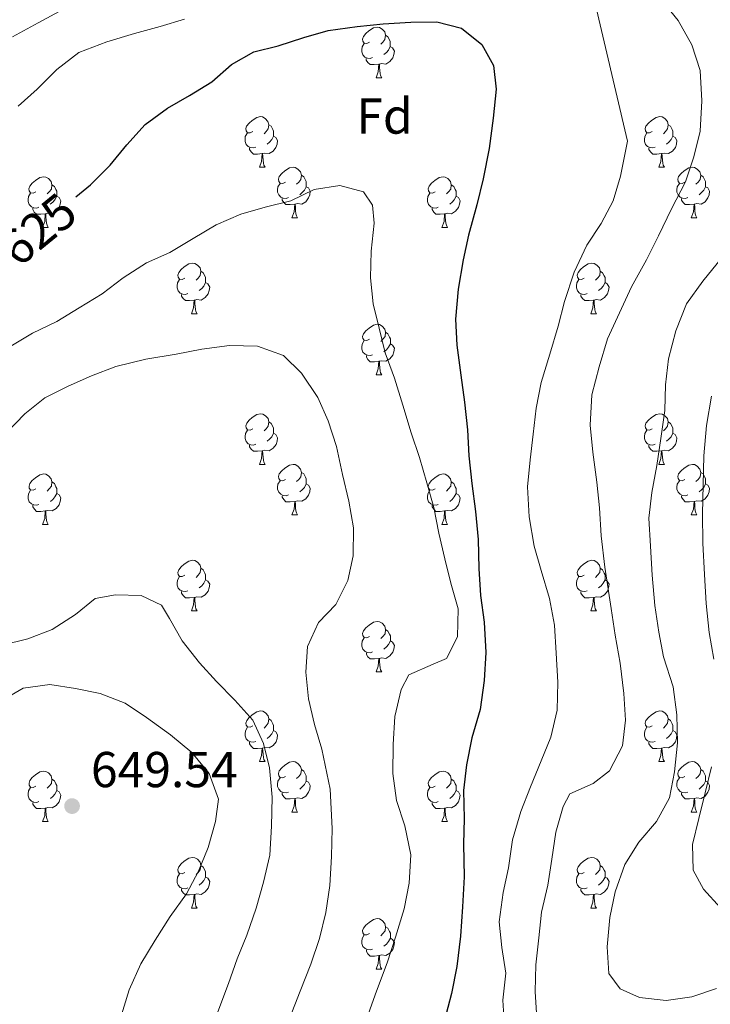
# Model space of a CAD drawing. Units: metres. Extents: x 627528 to 632038, y 708595 to 711648.
# Drawn here: x 628959 to 629096, y 710089 to 710284 of the extents above; entities that cross this region are included whole.
import ezdxf
from ezdxf.enums import TextEntityAlignment as Align

# ---------------------------------------------------------------- set-up
doc = ezdxf.new("R2010")
doc.units = ezdxf.units.M
doc.header["$MEASUREMENT"] = 0
for name, color, linetype, lineweight in [('Carátula', 7, 'Continuous', 5), ('Elementos auxiliares', 7, 'Continuous', 5), ('Entidades rústicas y varios', 7, 'Continuous', 5), ('Relieve y altimetría', 7, 'Continuous', 5), ('Textos de rotulación', 7, 'Continuous', 5)]:
    doc.layers.add(name, color=color, linetype=linetype, lineweight=lineweight)
doc.styles.add('Style-arial', font='arial.shx', dxfattribs={"bigfont": 'arialbig.shx'})
doc.styles.add('Style-Helvetica-Narrow-Oblique', font='txt')

# ---------------------------------------------------------------- blocks, each defined once
blk = doc.blocks.new('5PATER')
at = {"layer": 'Relieve y altimetría', "linetype": 'Continuous', "lineweight": 5}
h = blk.add_hatch(color=250, dxfattribs=at)
edge = h.paths.add_edge_path()
edge.add_ellipse((0, 0), major_axis=(-1.1, -1.11), ratio=0.999422, start_angle=0, end_angle=360)

msp = doc.modelspace()

# ---------------------------------------------------------------- linework, layer by layer
at = {"layer": 'Carátula', "color": 7, "linetype": 'Continuous', "lineweight": 5}
msp.add_3dface([(627583.68, 708595.23), (632037.9, 708678.5), (631982.38, 711648), (627528.16, 711564.72)], dxfattribs=at)
at = {"layer": 'Elementos auxiliares', "color": 250, "linetype": 'Continuous', "lineweight": 5}
msp.add_3dface([(631872.3, 709069.36), (628449.59, 709005.37), (628406.92, 711318.68), (631828.47, 711382.7)], dxfattribs=at)
at = {"layer": 'Entidades rústicas y varios', "color": 92, "linetype": 'Continuous', "lineweight": 5}
for p, q in [((629029.37, 710272.84), (629030.49, 710272.84)), ((629006.19, 710255.07), (629007.31, 710255.07)), ((629085.51, 710255.07), (629086.64, 710255.07)), ((629012.66, 710245.04), (629013.79, 710245.04)), ((629091.99, 710245.04), (629093.11, 710245.04)), ((628963.11, 710243.13), (628964.23, 710243.13)), ((629042.43, 710243.13), (629043.56, 710243.13)), ((628992.68, 710225.99), (628993.81, 710225.99)), ((629072.01, 710225.99), (629073.14, 710225.99)), ((629029.38, 710213.85), (629030.5, 710213.85)), ((629006.19, 710196.08), (629007.31, 710196.08)), ((629085.51, 710196.08), (629086.64, 710196.08)), ((629012.66, 710186.04), (629013.79, 710186.04)), ((629091.99, 710186.04), (629093.11, 710186.04)), ((628963.11, 710184.14), (628964.23, 710184.14)), ((629042.43, 710184.14), (629043.56, 710184.14)), ((628992.68, 710167), (628993.81, 710167)), ((629072.01, 710167), (629073.14, 710167)), ((629029.38, 710154.86), (629030.5, 710154.86)), ((629006.19, 710137.09), (629007.31, 710137.09)), ((629085.51, 710137.09), (629086.64, 710137.09)), ((629012.66, 710127.05), (629013.79, 710127.05)), ((629091.99, 710127.05), (629093.11, 710127.05)), ((628963.11, 710125.15), (628964.23, 710125.15)), ((629042.43, 710125.15), (629043.56, 710125.15)), ((628992.68, 710108), (628993.81, 710108)), ((629072.01, 710108), (629073.14, 710108)), ((629029.38, 710095.86), (629030.5, 710095.86))]:
    msp.add_line(p, q, dxfattribs=at)
at = {"layer": 'Entidades rústicas y varios', "color": 92, "linetype": 'Continuous', "lineweight": 5, "flags": 128}
for points in [[(629028.07, 710279.9), (629027.53, 710279.63), (629027.01, 710279.69), (629026.74, 710280.06), (629026.69, 710280.48), (629026.85, 710281), (629027.33, 710281.6), (629027.96, 710282.13), (629028.86, 710282.71), (629029.61, 710282.87), (629030.03, 710282.82), (629030.56, 710282.5), (629031.09, 710281.92), (629031.25, 710281.28), (629031.14, 710280.43), (629030.71, 710279.9), (629030.29, 710279.47)], [(629031.25, 710281.28), (629031.73, 710280.96), (629032.04, 710280.32), (629032.2, 710280), (629032.2, 710279.42), (629032.2, 710279), (629031.83, 710278.31), (629031.41, 710277.83), (629030.93, 710277.41)], [(629028.65, 710276.82), (629028.23, 710276.66), (629027.64, 710276.72), (629027.17, 710276.93), (629026.74, 710277.35), (629026.53, 710277.94), (629026.53, 710278.36), (629026.58, 710278.94), (629027.01, 710279.63)], [(629032.2, 710279), (629032.65, 710278.75), (629033, 710278.13), (629032.89, 710277.41), (629032.68, 710276.77), (629032.09, 710276.03), (629031.3, 710275.55), (629030.45, 710275.65), (629030.02, 710275.52)], [(629029.91, 710275.52), (629029.02, 710275.44), (629028.17, 710275.44), (629027.75, 710275.87), (629027.43, 710276.34), (629027.43, 710276.66)], [(629029.37, 710272.84), (629029.8, 710274), (629029.91, 710275.52), (629030.02, 710275.52), (629030.05, 710274.94), (629030.09, 710274.25), (629030.16, 710273.64), (629030.27, 710273.24), (629030.49, 710272.84)], [(629004.88, 710262.13), (629004.35, 710261.86), (629003.82, 710261.92), (629003.55, 710262.29), (629003.5, 710262.72), (629003.66, 710263.24), (629004.14, 710263.83), (629004.77, 710264.36), (629005.67, 710264.94), (629006.42, 710265.1), (629006.84, 710265.05), (629007.37, 710264.74), (629007.9, 710264.15), (629008.06, 710263.51), (629007.95, 710262.66), (629007.53, 710262.13), (629007.11, 710261.7)], [(629084.21, 710262.13), (629083.68, 710261.86), (629083.15, 710261.92), (629082.89, 710262.29), (629082.83, 710262.72), (629082.99, 710263.24), (629083.47, 710263.83), (629084.11, 710264.36), (629085.01, 710264.94), (629085.75, 710265.1), (629086.18, 710265.05), (629086.71, 710264.74), (629087.24, 710264.15), (629087.4, 710263.51), (629087.29, 710262.66), (629086.86, 710262.13), (629086.44, 710261.7)], [(629008.06, 710263.51), (629008.54, 710263.2), (629008.85, 710262.56), (629009.01, 710262.24), (629009.01, 710261.66), (629009.01, 710261.23), (629008.64, 710260.54), (629008.22, 710260.06), (629007.74, 710259.64)], [(629087.4, 710263.51), (629087.87, 710263.2), (629088.19, 710262.56), (629088.35, 710262.24), (629088.35, 710261.66), (629088.35, 710261.23), (629087.98, 710260.54), (629087.56, 710260.06), (629087.08, 710259.64)], [(629005.46, 710259.05), (629005.04, 710258.89), (629004.45, 710258.95), (629003.98, 710259.16), (629003.55, 710259.58), (629003.34, 710260.17), (629003.34, 710260.59), (629003.39, 710261.18), (629003.82, 710261.86)], [(629009.01, 710261.23), (629009.47, 710260.98), (629009.81, 710260.36), (629009.7, 710259.64), (629009.49, 710259), (629008.91, 710258.26), (629008.11, 710257.78), (629007.26, 710257.88), (629006.83, 710257.76)], [(629084.8, 710259.05), (629084.37, 710258.89), (629083.79, 710258.95), (629083.31, 710259.16), (629082.89, 710259.58), (629082.67, 710260.17), (629082.67, 710260.59), (629082.73, 710261.18), (629083.15, 710261.86)], [(629088.35, 710261.23), (629088.8, 710260.98), (629089.15, 710260.36), (629089.04, 710259.64), (629088.83, 710259), (629088.24, 710258.26), (629087.45, 710257.78), (629086.6, 710257.88), (629086.17, 710257.76)], [(629006.72, 710257.76), (629005.83, 710257.67), (629004.99, 710257.67), (629004.56, 710258.1), (629004.24, 710258.58), (629004.24, 710258.89)], [(629086.06, 710257.76), (629085.17, 710257.67), (629084.32, 710257.67), (629083.9, 710258.1), (629083.58, 710258.58), (629083.58, 710258.89)], [(629006.19, 710255.07), (629006.62, 710256.23), (629006.72, 710257.76), (629006.83, 710257.76), (629006.87, 710257.17), (629006.91, 710256.48), (629006.98, 710255.87), (629007.1, 710255.47), (629007.31, 710255.07)], [(629085.51, 710255.07), (629085.95, 710256.23), (629086.06, 710257.76), (629086.17, 710257.76), (629086.2, 710257.17), (629086.24, 710256.48), (629086.31, 710255.87), (629086.42, 710255.47), (629086.64, 710255.07)], [(629011.36, 710252.1), (629010.83, 710251.83), (629010.3, 710251.88), (629010.04, 710252.26), (629009.98, 710252.68), (629010.14, 710253.2), (629010.62, 710253.8), (629011.26, 710254.32), (629012.16, 710254.91), (629012.9, 710255.07), (629013.33, 710255.02), (629013.86, 710254.7), (629014.39, 710254.12), (629014.55, 710253.48), (629014.44, 710252.62), (629014.01, 710252.1), (629013.59, 710251.67)], [(629090.69, 710252.1), (629090.16, 710251.83), (629089.63, 710251.88), (629089.36, 710252.26), (629089.31, 710252.68), (629089.47, 710253.2), (629089.95, 710253.8), (629090.58, 710254.32), (629091.48, 710254.91), (629092.23, 710255.07), (629092.65, 710255.02), (629093.18, 710254.7), (629093.71, 710254.12), (629093.87, 710253.48), (629093.76, 710252.62), (629093.34, 710252.1), (629092.92, 710251.67)], [(628961.8, 710250.19), (628961.27, 710249.92), (628960.74, 710249.98), (628960.47, 710250.35), (628960.42, 710250.78), (628960.58, 710251.3), (628961.06, 710251.89), (628961.69, 710252.42), (628962.59, 710253), (628963.34, 710253.16), (628963.76, 710253.11), (628964.29, 710252.8), (628964.82, 710252.21), (628964.98, 710251.57), (628964.87, 710250.72), (628964.45, 710250.19), (628964.03, 710249.76)], [(629014.55, 710253.48), (629015.02, 710253.16), (629015.34, 710252.52), (629015.5, 710252.2), (629015.5, 710251.62), (629015.5, 710251.2), (629015.13, 710250.5), (629014.71, 710250.02), (629014.23, 710249.6)], [(629041.13, 710250.19), (629040.6, 710249.92), (629040.07, 710249.98), (629039.81, 710250.35), (629039.75, 710250.78), (629039.91, 710251.3), (629040.39, 710251.89), (629041.03, 710252.42), (629041.93, 710253), (629042.67, 710253.16), (629043.1, 710253.11), (629043.63, 710252.8), (629044.16, 710252.21), (629044.32, 710251.57), (629044.21, 710250.72), (629043.78, 710250.19), (629043.36, 710249.76)], [(629093.87, 710253.48), (629094.35, 710253.16), (629094.66, 710252.52), (629094.82, 710252.2), (629094.82, 710251.62), (629094.82, 710251.2), (629094.45, 710250.5), (629094.03, 710250.02), (629093.55, 710249.6)], [(628964.98, 710251.57), (628965.46, 710251.26), (628965.77, 710250.62), (628965.93, 710250.3), (628965.93, 710249.72), (628965.93, 710249.29), (628965.56, 710248.6), (628965.14, 710248.12), (628964.66, 710247.7)], [(629011.95, 710249.02), (629011.52, 710248.86), (629010.94, 710248.92), (629010.46, 710249.12), (629010.04, 710249.55), (629009.82, 710250.14), (629009.82, 710250.56), (629009.88, 710251.14), (629010.3, 710251.83)], [(629015.5, 710251.2), (629015.95, 710250.94), (629016.3, 710250.33), (629016.19, 710249.6), (629015.98, 710248.96), (629015.39, 710248.22), (629014.6, 710247.74), (629013.75, 710247.85), (629013.32, 710247.72)], [(629044.32, 710251.57), (629044.79, 710251.26), (629045.11, 710250.62), (629045.27, 710250.3), (629045.27, 710249.72), (629045.27, 710249.29), (629044.9, 710248.6), (629044.48, 710248.12), (629044, 710247.7)], [(629091.27, 710249.02), (629090.85, 710248.86), (629090.26, 710248.92), (629089.79, 710249.12), (629089.36, 710249.55), (629089.15, 710250.14), (629089.15, 710250.56), (629089.2, 710251.14), (629089.63, 710251.83)], [(629094.82, 710251.2), (629095.28, 710250.94), (629095.62, 710250.33), (629095.51, 710249.6), (629095.3, 710248.96), (629094.72, 710248.22), (629093.92, 710247.74), (629093.07, 710247.85), (629092.64, 710247.72)], [(628962.38, 710247.11), (628961.96, 710246.95), (628961.37, 710247.01), (628960.9, 710247.22), (628960.47, 710247.64), (628960.26, 710248.23), (628960.26, 710248.65), (628960.31, 710249.24), (628960.74, 710249.92)], [(628965.93, 710249.29), (628966.39, 710249.04), (628966.73, 710248.42), (628966.62, 710247.7), (628966.41, 710247.06), (628965.84, 710246.32), (628965.04, 710245.84), (628964.19, 710245.94), (628963.76, 710245.82)], [(629041.72, 710247.11), (629041.29, 710246.95), (629040.71, 710247.01), (629040.23, 710247.22), (629039.81, 710247.64), (629039.59, 710248.23), (629039.59, 710248.65), (629039.65, 710249.24), (629040.07, 710249.92)], [(629045.27, 710249.29), (629045.72, 710249.04), (629046.07, 710248.42), (629045.96, 710247.7), (629045.75, 710247.06), (629045.16, 710246.32), (629044.37, 710245.84), (629043.52, 710245.94), (629043.09, 710245.82)], [(628963.65, 710245.82), (628962.75, 710245.73), (628961.91, 710245.73), (628961.48, 710246.16), (628961.16, 710246.64), (628961.16, 710246.95)], [(629013.21, 710247.72), (629012.32, 710247.64), (629011.47, 710247.64), (629011.05, 710248.06), (629010.73, 710248.54), (629010.73, 710248.86)], [(629012.66, 710245.04), (629013.1, 710246.2), (629013.21, 710247.72), (629013.32, 710247.72), (629013.35, 710247.14), (629013.39, 710246.45), (629013.46, 710245.84), (629013.57, 710245.44), (629013.79, 710245.04)], [(629042.98, 710245.82), (629042.09, 710245.73), (629041.24, 710245.73), (629040.82, 710246.16), (629040.5, 710246.64), (629040.5, 710246.95)], [(629092.53, 710247.72), (629091.64, 710247.64), (629090.8, 710247.64), (629090.37, 710248.06), (629090.05, 710248.54), (629090.05, 710248.86)], [(629091.99, 710245.04), (629092.42, 710246.2), (629092.53, 710247.72), (629092.64, 710247.72), (629092.68, 710247.14), (629092.71, 710246.45), (629092.78, 710245.84), (629092.9, 710245.44), (629093.11, 710245.04)], [(628963.11, 710243.13), (628963.54, 710244.29), (628963.65, 710245.82), (628963.76, 710245.82), (628963.8, 710245.23), (628963.83, 710244.54), (628963.9, 710243.93), (628964.02, 710243.53), (628964.23, 710243.13)], [(629042.43, 710243.13), (629042.87, 710244.29), (629042.98, 710245.82), (629043.09, 710245.82), (629043.12, 710245.23), (629043.16, 710244.54), (629043.23, 710243.93), (629043.34, 710243.53), (629043.56, 710243.13)], [(628991.38, 710233.05), (628990.85, 710232.78), (628990.32, 710232.84), (628990.06, 710233.21), (628990, 710233.63), (628990.16, 710234.15), (628990.64, 710234.75), (628991.28, 710235.28), (628992.18, 710235.86), (628992.92, 710236.02), (628993.35, 710235.97), (628993.88, 710235.65), (628994.41, 710235.07), (628994.57, 710234.43), (628994.46, 710233.58), (628994.03, 710233.05), (628993.61, 710232.62)], [(629070.71, 710233.05), (629070.18, 710232.78), (629069.65, 710232.84), (629069.39, 710233.21), (629069.33, 710233.63), (629069.49, 710234.15), (629069.97, 710234.75), (629070.61, 710235.28), (629071.51, 710235.86), (629072.25, 710236.02), (629072.68, 710235.97), (629073.21, 710235.65), (629073.74, 710235.07), (629073.9, 710234.43), (629073.79, 710233.58), (629073.36, 710233.05), (629072.94, 710232.62)], [(628994.57, 710234.43), (628995.04, 710234.11), (628995.36, 710233.47), (628995.52, 710233.15), (628995.52, 710232.57), (628995.52, 710232.15), (628995.15, 710231.46), (628994.73, 710230.98), (628994.25, 710230.56)], [(629073.9, 710234.43), (629074.37, 710234.11), (629074.69, 710233.47), (629074.85, 710233.15), (629074.85, 710232.57), (629074.85, 710232.15), (629074.48, 710231.46), (629074.06, 710230.98), (629073.58, 710230.56)], [(628991.97, 710229.97), (628991.54, 710229.81), (628990.96, 710229.87), (628990.48, 710230.08), (628990.06, 710230.5), (628989.84, 710231.09), (628989.84, 710231.51), (628989.9, 710232.09), (628990.32, 710232.78)], [(628995.52, 710232.15), (628995.97, 710231.9), (628996.32, 710231.28), (628996.21, 710230.56), (628996, 710229.92), (628995.41, 710229.18), (628994.62, 710228.7), (628993.77, 710228.8), (628993.34, 710228.67)], [(629071.3, 710229.97), (629070.87, 710229.81), (629070.29, 710229.87), (629069.81, 710230.08), (629069.39, 710230.5), (629069.17, 710231.09), (629069.17, 710231.51), (629069.23, 710232.09), (629069.65, 710232.78)], [(629074.85, 710232.15), (629075.3, 710231.9), (629075.65, 710231.28), (629075.54, 710230.56), (629075.33, 710229.92), (629074.74, 710229.18), (629073.95, 710228.7), (629073.1, 710228.8), (629072.67, 710228.67)], [(628993.23, 710228.67), (628992.34, 710228.59), (628991.49, 710228.59), (628991.07, 710229.02), (628990.75, 710229.49), (628990.75, 710229.81)], [(629072.56, 710228.67), (629071.67, 710228.59), (629070.82, 710228.59), (629070.4, 710229.02), (629070.08, 710229.49), (629070.08, 710229.81)], [(628992.68, 710225.99), (628993.12, 710227.15), (628993.23, 710228.67), (628993.34, 710228.67), (628993.37, 710228.09), (628993.41, 710227.4), (628993.48, 710226.79), (628993.59, 710226.39), (628993.81, 710225.99)], [(629072.01, 710225.99), (629072.45, 710227.15), (629072.56, 710228.67), (629072.67, 710228.67), (629072.7, 710228.09), (629072.74, 710227.4), (629072.81, 710226.79), (629072.92, 710226.39), (629073.14, 710225.99)], [(629028.08, 710220.91), (629027.54, 710220.64), (629027.02, 710220.7), (629026.75, 710221.07), (629026.7, 710221.49), (629026.86, 710222.01), (629027.34, 710222.61), (629027.97, 710223.14), (629028.87, 710223.72), (629029.62, 710223.88), (629030.04, 710223.83), (629030.57, 710223.51), (629031.1, 710222.93), (629031.26, 710222.29), (629031.15, 710221.44), (629030.72, 710220.91), (629030.3, 710220.48)], [(629031.26, 710222.29), (629031.74, 710221.97), (629032.05, 710221.33), (629032.21, 710221.01), (629032.21, 710220.43), (629032.21, 710220.01), (629031.84, 710219.32), (629031.42, 710218.84), (629030.94, 710218.42)], [(629028.66, 710217.83), (629028.24, 710217.67), (629027.65, 710217.73), (629027.18, 710217.94), (629026.75, 710218.36), (629026.54, 710218.95), (629026.54, 710219.37), (629026.59, 710219.95), (629027.02, 710220.64)], [(629032.21, 710220.01), (629032.66, 710219.76), (629033.01, 710219.14), (629032.9, 710218.42), (629032.69, 710217.78), (629032.1, 710217.04), (629031.31, 710216.56), (629030.46, 710216.66), (629030.03, 710216.53)], [(629029.92, 710216.53), (629029.03, 710216.45), (629028.18, 710216.45), (629027.76, 710216.88), (629027.44, 710217.35), (629027.44, 710217.67)], [(629029.38, 710213.85), (629029.81, 710215.01), (629029.92, 710216.53), (629030.03, 710216.53), (629030.06, 710215.95), (629030.1, 710215.26), (629030.17, 710214.65), (629030.28, 710214.25), (629030.5, 710213.85)], [(629004.89, 710203.14), (629004.36, 710202.87), (629003.83, 710202.93), (629003.56, 710203.3), (629003.51, 710203.72), (629003.67, 710204.24), (629004.15, 710204.84), (629004.78, 710205.37), (629005.68, 710205.95), (629006.43, 710206.11), (629006.85, 710206.06), (629007.38, 710205.74), (629007.91, 710205.16), (629008.07, 710204.52), (629007.96, 710203.67), (629007.54, 710203.14), (629007.12, 710202.71)], [(629084.21, 710203.14), (629083.68, 710202.87), (629083.15, 710202.93), (629082.89, 710203.3), (629082.83, 710203.72), (629082.99, 710204.24), (629083.47, 710204.84), (629084.11, 710205.37), (629085.01, 710205.95), (629085.75, 710206.11), (629086.18, 710206.06), (629086.71, 710205.74), (629087.24, 710205.16), (629087.4, 710204.52), (629087.29, 710203.67), (629086.86, 710203.14), (629086.44, 710202.71)], [(629008.07, 710204.52), (629008.55, 710204.2), (629008.86, 710203.56), (629009.02, 710203.24), (629009.02, 710202.66), (629009.02, 710202.24), (629008.65, 710201.55), (629008.23, 710201.07), (629007.75, 710200.65)], [(629087.4, 710204.52), (629087.87, 710204.2), (629088.19, 710203.56), (629088.35, 710203.24), (629088.35, 710202.66), (629088.35, 710202.24), (629087.98, 710201.55), (629087.56, 710201.07), (629087.08, 710200.65)], [(629005.47, 710200.06), (629005.05, 710199.9), (629004.46, 710199.96), (629003.99, 710200.17), (629003.56, 710200.59), (629003.35, 710201.18), (629003.35, 710201.6), (629003.4, 710202.18), (629003.83, 710202.87)], [(629009.02, 710202.24), (629009.48, 710201.99), (629009.82, 710201.37), (629009.71, 710200.65), (629009.5, 710200.01), (629008.92, 710199.27), (629008.12, 710198.79), (629007.27, 710198.89), (629006.84, 710198.76)], [(629084.8, 710200.06), (629084.37, 710199.9), (629083.79, 710199.96), (629083.31, 710200.17), (629082.89, 710200.59), (629082.67, 710201.18), (629082.67, 710201.6), (629082.73, 710202.18), (629083.15, 710202.87)], [(629088.35, 710202.24), (629088.8, 710201.99), (629089.15, 710201.37), (629089.04, 710200.65), (629088.83, 710200.01), (629088.24, 710199.27), (629087.45, 710198.79), (629086.6, 710198.89), (629086.17, 710198.76)], [(629006.73, 710198.76), (629005.84, 710198.68), (629005, 710198.68), (629004.57, 710199.11), (629004.25, 710199.58), (629004.25, 710199.9)], [(629006.19, 710196.08), (629006.62, 710197.24), (629006.73, 710198.76), (629006.84, 710198.76), (629006.88, 710198.18), (629006.91, 710197.49), (629006.98, 710196.88), (629007.1, 710196.48), (629007.31, 710196.08)], [(629086.06, 710198.76), (629085.17, 710198.68), (629084.32, 710198.68), (629083.9, 710199.11), (629083.58, 710199.58), (629083.58, 710199.9)], [(629085.51, 710196.08), (629085.95, 710197.24), (629086.06, 710198.76), (629086.17, 710198.76), (629086.2, 710198.18), (629086.24, 710197.49), (629086.31, 710196.88), (629086.42, 710196.48), (629086.64, 710196.08)], [(628961.81, 710191.2), (628961.28, 710190.93), (628960.75, 710190.99), (628960.48, 710191.36), (628960.43, 710191.78), (628960.59, 710192.3), (628961.07, 710192.9), (628961.7, 710193.43), (628962.6, 710194.01), (628963.35, 710194.17), (628963.77, 710194.12), (628964.3, 710193.8), (628964.83, 710193.22), (628964.99, 710192.58), (628964.88, 710191.73), (628964.46, 710191.2), (628964.04, 710190.77)], [(629011.36, 710193.1), (629010.83, 710192.84), (629010.3, 710192.89), (629010.04, 710193.26), (629009.98, 710193.69), (629010.14, 710194.21), (629010.62, 710194.8), (629011.26, 710195.33), (629012.16, 710195.92), (629012.9, 710196.08), (629013.33, 710196.02), (629013.86, 710195.71), (629014.39, 710195.12), (629014.55, 710194.48), (629014.44, 710193.63), (629014.01, 710193.1), (629013.59, 710192.68)], [(629014.55, 710194.48), (629015.02, 710194.17), (629015.34, 710193.53), (629015.5, 710193.21), (629015.5, 710192.63), (629015.5, 710192.2), (629015.13, 710191.51), (629014.71, 710191.03), (629014.23, 710190.61)], [(629041.13, 710191.2), (629040.6, 710190.93), (629040.07, 710190.99), (629039.81, 710191.36), (629039.75, 710191.78), (629039.91, 710192.3), (629040.39, 710192.9), (629041.03, 710193.43), (629041.93, 710194.01), (629042.67, 710194.17), (629043.1, 710194.12), (629043.63, 710193.8), (629044.16, 710193.22), (629044.32, 710192.58), (629044.21, 710191.73), (629043.78, 710191.2), (629043.36, 710190.77)], [(629090.69, 710193.1), (629090.16, 710192.84), (629089.63, 710192.89), (629089.36, 710193.26), (629089.31, 710193.69), (629089.47, 710194.21), (629089.95, 710194.8), (629090.58, 710195.33), (629091.48, 710195.92), (629092.23, 710196.08), (629092.65, 710196.02), (629093.18, 710195.71), (629093.71, 710195.12), (629093.87, 710194.48), (629093.76, 710193.63), (629093.34, 710193.1), (629092.92, 710192.68)], [(629093.87, 710194.48), (629094.35, 710194.17), (629094.66, 710193.53), (629094.82, 710193.21), (629094.82, 710192.63), (629094.82, 710192.2), (629094.45, 710191.51), (629094.03, 710191.03), (629093.55, 710190.61)], [(628964.99, 710192.58), (628965.47, 710192.26), (628965.78, 710191.62), (628965.94, 710191.3), (628965.94, 710190.72), (628965.94, 710190.3), (628965.57, 710189.61), (628965.15, 710189.13), (628964.67, 710188.71)], [(629011.95, 710190.02), (629011.52, 710189.86), (629010.94, 710189.92), (629010.46, 710190.13), (629010.04, 710190.56), (629009.82, 710191.14), (629009.82, 710191.56), (629009.88, 710192.15), (629010.3, 710192.84)], [(629015.5, 710192.2), (629015.95, 710191.95), (629016.3, 710191.34), (629016.19, 710190.61), (629015.98, 710189.97), (629015.39, 710189.23), (629014.6, 710188.75), (629013.75, 710188.86), (629013.32, 710188.73)], [(629044.32, 710192.58), (629044.79, 710192.26), (629045.11, 710191.62), (629045.27, 710191.3), (629045.27, 710190.72), (629045.27, 710190.3), (629044.9, 710189.61), (629044.48, 710189.13), (629044, 710188.71)], [(629091.27, 710190.02), (629090.85, 710189.86), (629090.26, 710189.92), (629089.79, 710190.13), (629089.36, 710190.56), (629089.15, 710191.14), (629089.15, 710191.56), (629089.2, 710192.15), (629089.63, 710192.84)], [(629094.82, 710192.2), (629095.28, 710191.95), (629095.62, 710191.34), (629095.51, 710190.61), (629095.3, 710189.97), (629094.72, 710189.23), (629093.92, 710188.75), (629093.07, 710188.86), (629092.64, 710188.73)], [(628962.39, 710188.12), (628961.97, 710187.96), (628961.38, 710188.02), (628960.91, 710188.23), (628960.48, 710188.65), (628960.27, 710189.24), (628960.27, 710189.66), (628960.32, 710190.24), (628960.75, 710190.93)], [(628965.94, 710190.3), (628966.4, 710190.05), (628966.74, 710189.43), (628966.63, 710188.71), (628966.42, 710188.07), (628965.84, 710187.33), (628965.04, 710186.85), (628964.19, 710186.95), (628963.76, 710186.82)], [(629041.72, 710188.12), (629041.29, 710187.96), (629040.71, 710188.02), (629040.23, 710188.23), (629039.81, 710188.65), (629039.59, 710189.24), (629039.59, 710189.66), (629039.65, 710190.24), (629040.07, 710190.93)], [(629045.27, 710190.3), (629045.72, 710190.05), (629046.07, 710189.43), (629045.96, 710188.71), (629045.75, 710188.07), (629045.16, 710187.33), (629044.37, 710186.85), (629043.52, 710186.95), (629043.09, 710186.82)], [(629013.21, 710188.73), (629012.32, 710188.64), (629011.47, 710188.64), (629011.05, 710189.07), (629010.73, 710189.55), (629010.73, 710189.86)], [(629012.66, 710186.04), (629013.1, 710187.2), (629013.21, 710188.73), (629013.32, 710188.73), (629013.35, 710188.14), (629013.39, 710187.46), (629013.46, 710186.84), (629013.57, 710186.44), (629013.79, 710186.04)], [(629092.53, 710188.73), (629091.64, 710188.64), (629090.8, 710188.64), (629090.37, 710189.07), (629090.05, 710189.55), (629090.05, 710189.86)], [(629091.99, 710186.04), (629092.42, 710187.2), (629092.53, 710188.73), (629092.64, 710188.73), (629092.68, 710188.14), (629092.71, 710187.46), (629092.78, 710186.84), (629092.9, 710186.44), (629093.11, 710186.04)], [(628963.65, 710186.82), (628962.76, 710186.74), (628961.92, 710186.74), (628961.49, 710187.17), (628961.17, 710187.64), (628961.17, 710187.96)], [(628963.11, 710184.14), (628963.54, 710185.3), (628963.65, 710186.82), (628963.76, 710186.82), (628963.8, 710186.24), (628963.83, 710185.55), (628963.9, 710184.94), (628964.02, 710184.54), (628964.23, 710184.14)], [(629042.98, 710186.82), (629042.09, 710186.74), (629041.24, 710186.74), (629040.82, 710187.17), (629040.5, 710187.64), (629040.5, 710187.96)], [(629042.43, 710184.14), (629042.87, 710185.3), (629042.98, 710186.82), (629043.09, 710186.82), (629043.12, 710186.24), (629043.16, 710185.55), (629043.23, 710184.94), (629043.34, 710184.54), (629043.56, 710184.14)], [(628991.38, 710174.06), (628990.85, 710173.79), (628990.32, 710173.84), (628990.06, 710174.22), (628990, 710174.64), (628990.16, 710175.16), (628990.64, 710175.76), (628991.28, 710176.28), (628992.18, 710176.87), (628992.92, 710177.03), (628993.35, 710176.98), (628993.88, 710176.66), (628994.41, 710176.08), (628994.57, 710175.44), (628994.46, 710174.58), (628994.03, 710174.06), (628993.61, 710173.63)], [(629070.71, 710174.06), (629070.18, 710173.79), (629069.65, 710173.84), (629069.39, 710174.22), (629069.33, 710174.64), (629069.49, 710175.16), (629069.97, 710175.76), (629070.61, 710176.28), (629071.51, 710176.87), (629072.25, 710177.03), (629072.68, 710176.98), (629073.21, 710176.66), (629073.74, 710176.08), (629073.9, 710175.44), (629073.79, 710174.58), (629073.36, 710174.06), (629072.94, 710173.63)], [(628994.57, 710175.44), (628995.04, 710175.12), (628995.36, 710174.48), (628995.52, 710174.16), (628995.52, 710173.58), (628995.52, 710173.16), (628995.15, 710172.46), (628994.73, 710171.98), (628994.25, 710171.56)], [(629073.9, 710175.44), (629074.37, 710175.12), (629074.69, 710174.48), (629074.85, 710174.16), (629074.85, 710173.58), (629074.85, 710173.16), (629074.48, 710172.46), (629074.06, 710171.98), (629073.58, 710171.56)], [(628991.97, 710170.98), (628991.54, 710170.82), (628990.96, 710170.88), (628990.48, 710171.08), (628990.06, 710171.51), (628989.84, 710172.1), (628989.84, 710172.52), (628989.9, 710173.1), (628990.32, 710173.79)], [(628995.52, 710173.16), (628995.97, 710172.9), (628996.32, 710172.29), (628996.21, 710171.56), (628996, 710170.92), (628995.41, 710170.18), (628994.62, 710169.7), (628993.77, 710169.81), (628993.34, 710169.68)], [(629071.3, 710170.98), (629070.87, 710170.82), (629070.29, 710170.88), (629069.81, 710171.08), (629069.39, 710171.51), (629069.17, 710172.1), (629069.17, 710172.52), (629069.23, 710173.1), (629069.65, 710173.79)], [(629074.85, 710173.16), (629075.3, 710172.9), (629075.65, 710172.29), (629075.54, 710171.56), (629075.33, 710170.92), (629074.74, 710170.18), (629073.95, 710169.7), (629073.1, 710169.81), (629072.67, 710169.68)], [(628993.23, 710169.68), (628992.34, 710169.6), (628991.49, 710169.6), (628991.07, 710170.02), (628990.75, 710170.5), (628990.75, 710170.82)], [(629072.56, 710169.68), (629071.67, 710169.6), (629070.82, 710169.6), (629070.4, 710170.02), (629070.08, 710170.5), (629070.08, 710170.82)], [(628992.68, 710167), (628993.12, 710168.16), (628993.23, 710169.68), (628993.34, 710169.68), (628993.37, 710169.1), (628993.41, 710168.41), (628993.48, 710167.8), (628993.59, 710167.4), (628993.81, 710167)], [(629072.01, 710167), (629072.45, 710168.16), (629072.56, 710169.68), (629072.67, 710169.68), (629072.7, 710169.1), (629072.74, 710168.41), (629072.81, 710167.8), (629072.92, 710167.4), (629073.14, 710167)], [(629028.08, 710161.92), (629027.54, 710161.65), (629027.02, 710161.7), (629026.75, 710162.08), (629026.7, 710162.5), (629026.86, 710163.02), (629027.34, 710163.62), (629027.97, 710164.14), (629028.87, 710164.73), (629029.62, 710164.89), (629030.04, 710164.84), (629030.57, 710164.52), (629031.1, 710163.94), (629031.26, 710163.3), (629031.15, 710162.44), (629030.72, 710161.92), (629030.3, 710161.49)], [(629031.26, 710163.3), (629031.74, 710162.98), (629032.05, 710162.34), (629032.21, 710162.02), (629032.21, 710161.44), (629032.21, 710161.02), (629031.84, 710160.32), (629031.42, 710159.84), (629030.94, 710159.42)], [(629028.66, 710158.84), (629028.24, 710158.68), (629027.65, 710158.74), (629027.18, 710158.94), (629026.75, 710159.37), (629026.54, 710159.96), (629026.54, 710160.38), (629026.59, 710160.96), (629027.02, 710161.65)], [(629032.21, 710161.02), (629032.66, 710160.76), (629033.01, 710160.15), (629032.9, 710159.42), (629032.69, 710158.78), (629032.1, 710158.04), (629031.31, 710157.56), (629030.46, 710157.67), (629030.03, 710157.54)], [(629029.92, 710157.54), (629029.03, 710157.46), (629028.18, 710157.46), (629027.76, 710157.88), (629027.44, 710158.36), (629027.44, 710158.68)], [(629029.38, 710154.86), (629029.81, 710156.02), (629029.92, 710157.54), (629030.03, 710157.54), (629030.06, 710156.96), (629030.1, 710156.27), (629030.17, 710155.66), (629030.28, 710155.26), (629030.5, 710154.86)], [(629004.89, 710144.15), (629004.36, 710143.88), (629003.83, 710143.94), (629003.56, 710144.31), (629003.51, 710144.73), (629003.67, 710145.25), (629004.15, 710145.85), (629004.78, 710146.38), (629005.68, 710146.96), (629006.43, 710147.12), (629006.85, 710147.07), (629007.38, 710146.75), (629007.91, 710146.17), (629008.07, 710145.53), (629007.96, 710144.68), (629007.54, 710144.15), (629007.12, 710143.72)], [(629008.07, 710145.53), (629008.55, 710145.21), (629008.86, 710144.57), (629009.02, 710144.25), (629009.02, 710143.67), (629009.02, 710143.25), (629008.65, 710142.56), (629008.23, 710142.08), (629007.75, 710141.66)], [(629084.21, 710144.15), (629083.68, 710143.88), (629083.15, 710143.94), (629082.89, 710144.31), (629082.83, 710144.73), (629082.99, 710145.25), (629083.47, 710145.85), (629084.11, 710146.38), (629085.01, 710146.96), (629085.75, 710147.12), (629086.18, 710147.07), (629086.71, 710146.75), (629087.24, 710146.17), (629087.4, 710145.53), (629087.29, 710144.68), (629086.86, 710144.15), (629086.44, 710143.72)], [(629087.4, 710145.53), (629087.87, 710145.21), (629088.19, 710144.57), (629088.35, 710144.25), (629088.35, 710143.67), (629088.35, 710143.25), (629087.98, 710142.56), (629087.56, 710142.08), (629087.08, 710141.66)], [(629005.47, 710141.07), (629005.05, 710140.91), (629004.46, 710140.97), (629003.99, 710141.18), (629003.56, 710141.6), (629003.35, 710142.19), (629003.35, 710142.61), (629003.4, 710143.19), (629003.83, 710143.88)], [(629084.8, 710141.07), (629084.37, 710140.91), (629083.79, 710140.97), (629083.31, 710141.18), (629082.89, 710141.6), (629082.67, 710142.19), (629082.67, 710142.61), (629082.73, 710143.19), (629083.15, 710143.88)], [(629009.02, 710143.25), (629009.48, 710143), (629009.82, 710142.38), (629009.71, 710141.66), (629009.5, 710141.02), (629008.92, 710140.28), (629008.12, 710139.8), (629007.27, 710139.9), (629006.84, 710139.77)], [(629088.35, 710143.25), (629088.8, 710143), (629089.15, 710142.38), (629089.04, 710141.66), (629088.83, 710141.02), (629088.24, 710140.28), (629087.45, 710139.8), (629086.6, 710139.9), (629086.17, 710139.77)], [(629006.73, 710139.77), (629005.84, 710139.69), (629005, 710139.69), (629004.57, 710140.12), (629004.25, 710140.59), (629004.25, 710140.91)], [(629006.19, 710137.09), (629006.62, 710138.25), (629006.73, 710139.77), (629006.84, 710139.77), (629006.88, 710139.19), (629006.91, 710138.5), (629006.98, 710137.89), (629007.1, 710137.49), (629007.31, 710137.09)], [(629086.06, 710139.77), (629085.17, 710139.69), (629084.32, 710139.69), (629083.9, 710140.12), (629083.58, 710140.59), (629083.58, 710140.91)], [(629085.51, 710137.09), (629085.95, 710138.25), (629086.06, 710139.77), (629086.17, 710139.77), (629086.2, 710139.19), (629086.24, 710138.5), (629086.31, 710137.89), (629086.42, 710137.49), (629086.64, 710137.09)], [(629011.36, 710134.11), (629010.83, 710133.85), (629010.3, 710133.9), (629010.04, 710134.27), (629009.98, 710134.7), (629010.14, 710135.22), (629010.62, 710135.81), (629011.26, 710136.34), (629012.16, 710136.93), (629012.9, 710137.09), (629013.33, 710137.03), (629013.86, 710136.72), (629014.39, 710136.13), (629014.55, 710135.49), (629014.44, 710134.64), (629014.01, 710134.11), (629013.59, 710133.69)], [(629090.69, 710134.11), (629090.16, 710133.85), (629089.63, 710133.9), (629089.36, 710134.27), (629089.31, 710134.7), (629089.47, 710135.22), (629089.95, 710135.81), (629090.58, 710136.34), (629091.48, 710136.93), (629092.23, 710137.09), (629092.65, 710137.03), (629093.18, 710136.72), (629093.71, 710136.13), (629093.87, 710135.49), (629093.76, 710134.64), (629093.34, 710134.11), (629092.92, 710133.69)], [(628961.81, 710132.21), (628961.28, 710131.94), (628960.75, 710132), (628960.48, 710132.37), (628960.43, 710132.79), (628960.59, 710133.31), (628961.07, 710133.91), (628961.7, 710134.44), (628962.6, 710135.02), (628963.35, 710135.18), (628963.77, 710135.13), (628964.3, 710134.81), (628964.83, 710134.23), (628964.99, 710133.59), (628964.88, 710132.74), (628964.46, 710132.21), (628964.04, 710131.78)], [(628964.99, 710133.59), (628965.47, 710133.27), (628965.78, 710132.63), (628965.94, 710132.31), (628965.94, 710131.73), (628965.94, 710131.31), (628965.57, 710130.62), (628965.15, 710130.14), (628964.67, 710129.72)], [(629011.95, 710131.03), (629011.52, 710130.87), (629010.94, 710130.93), (629010.46, 710131.14), (629010.04, 710131.57), (629009.82, 710132.15), (629009.82, 710132.57), (629009.88, 710133.16), (629010.3, 710133.85)], [(629014.55, 710135.49), (629015.02, 710135.18), (629015.34, 710134.54), (629015.5, 710134.22), (629015.5, 710133.64), (629015.5, 710133.21), (629015.13, 710132.52), (629014.71, 710132.04), (629014.23, 710131.62)], [(629041.13, 710132.21), (629040.6, 710131.94), (629040.07, 710132), (629039.81, 710132.37), (629039.75, 710132.79), (629039.91, 710133.31), (629040.39, 710133.91), (629041.03, 710134.44), (629041.93, 710135.02), (629042.67, 710135.18), (629043.1, 710135.13), (629043.63, 710134.81), (629044.16, 710134.23), (629044.32, 710133.59), (629044.21, 710132.74), (629043.78, 710132.21), (629043.36, 710131.78)], [(629044.32, 710133.59), (629044.79, 710133.27), (629045.11, 710132.63), (629045.27, 710132.31), (629045.27, 710131.73), (629045.27, 710131.31), (629044.9, 710130.62), (629044.48, 710130.14), (629044, 710129.72)], [(629091.27, 710131.03), (629090.85, 710130.87), (629090.26, 710130.93), (629089.79, 710131.14), (629089.36, 710131.57), (629089.15, 710132.15), (629089.15, 710132.57), (629089.2, 710133.16), (629089.63, 710133.85)], [(629093.87, 710135.49), (629094.35, 710135.18), (629094.66, 710134.54), (629094.82, 710134.22), (629094.82, 710133.64), (629094.82, 710133.21), (629094.45, 710132.52), (629094.03, 710132.04), (629093.55, 710131.62)], [(628962.39, 710129.13), (628961.97, 710128.97), (628961.38, 710129.03), (628960.91, 710129.24), (628960.48, 710129.66), (628960.27, 710130.25), (628960.27, 710130.67), (628960.32, 710131.25), (628960.75, 710131.94)], [(629015.5, 710133.21), (629015.95, 710132.96), (629016.3, 710132.35), (629016.19, 710131.62), (629015.98, 710130.98), (629015.39, 710130.24), (629014.6, 710129.76), (629013.75, 710129.87), (629013.32, 710129.74)], [(629041.72, 710129.13), (629041.29, 710128.97), (629040.71, 710129.03), (629040.23, 710129.24), (629039.81, 710129.66), (629039.59, 710130.25), (629039.59, 710130.67), (629039.65, 710131.25), (629040.07, 710131.94)], [(629094.82, 710133.21), (629095.28, 710132.96), (629095.62, 710132.35), (629095.51, 710131.62), (629095.3, 710130.98), (629094.72, 710130.24), (629093.92, 710129.76), (629093.07, 710129.87), (629092.64, 710129.74)], [(628965.94, 710131.31), (628966.4, 710131.06), (628966.74, 710130.44), (628966.63, 710129.72), (628966.42, 710129.08), (628965.84, 710128.34), (628965.04, 710127.86), (628964.19, 710127.96), (628963.76, 710127.83)], [(629013.21, 710129.74), (629012.32, 710129.65), (629011.47, 710129.65), (629011.05, 710130.08), (629010.73, 710130.56), (629010.73, 710130.87)], [(629012.66, 710127.05), (629013.1, 710128.21), (629013.21, 710129.74), (629013.32, 710129.74), (629013.35, 710129.15), (629013.39, 710128.47), (629013.46, 710127.85), (629013.57, 710127.45), (629013.79, 710127.05)], [(629045.27, 710131.31), (629045.72, 710131.06), (629046.07, 710130.44), (629045.96, 710129.72), (629045.75, 710129.08), (629045.16, 710128.34), (629044.37, 710127.86), (629043.52, 710127.96), (629043.09, 710127.83)], [(629092.53, 710129.74), (629091.64, 710129.65), (629090.8, 710129.65), (629090.37, 710130.08), (629090.05, 710130.56), (629090.05, 710130.87)], [(629091.99, 710127.05), (629092.42, 710128.21), (629092.53, 710129.74), (629092.64, 710129.74), (629092.68, 710129.15), (629092.71, 710128.47), (629092.78, 710127.85), (629092.9, 710127.45), (629093.11, 710127.05)], [(628963.65, 710127.83), (628962.76, 710127.75), (628961.92, 710127.75), (628961.49, 710128.18), (628961.17, 710128.65), (628961.17, 710128.97)], [(628963.11, 710125.15), (628963.54, 710126.31), (628963.65, 710127.83), (628963.76, 710127.83), (628963.8, 710127.25), (628963.83, 710126.56), (628963.9, 710125.95), (628964.02, 710125.55), (628964.23, 710125.15)], [(629042.98, 710127.83), (629042.09, 710127.75), (629041.24, 710127.75), (629040.82, 710128.18), (629040.5, 710128.65), (629040.5, 710128.97)], [(629042.43, 710125.15), (629042.87, 710126.31), (629042.98, 710127.83), (629043.09, 710127.83), (629043.12, 710127.25), (629043.16, 710126.56), (629043.23, 710125.95), (629043.34, 710125.55), (629043.56, 710125.15)], [(628991.38, 710115.06), (628990.85, 710114.8), (628990.32, 710114.85), (628990.06, 710115.22), (628990, 710115.65), (628990.16, 710116.17), (628990.64, 710116.76), (628991.28, 710117.29), (628992.18, 710117.88), (628992.92, 710118.04), (628993.35, 710117.98), (628993.88, 710117.67), (628994.41, 710117.08), (628994.57, 710116.44), (628994.46, 710115.59), (628994.03, 710115.06), (628993.61, 710114.64)], [(629070.71, 710115.06), (629070.18, 710114.8), (629069.65, 710114.85), (629069.39, 710115.22), (629069.33, 710115.65), (629069.49, 710116.17), (629069.97, 710116.76), (629070.61, 710117.29), (629071.51, 710117.88), (629072.25, 710118.04), (629072.68, 710117.98), (629073.21, 710117.67), (629073.74, 710117.08), (629073.9, 710116.44), (629073.79, 710115.59), (629073.36, 710115.06), (629072.94, 710114.64)], [(628994.57, 710116.44), (628995.04, 710116.13), (628995.36, 710115.49), (628995.52, 710115.17), (628995.52, 710114.59), (628995.52, 710114.16), (628995.15, 710113.47), (628994.73, 710112.99), (628994.25, 710112.57)], [(629073.9, 710116.44), (629074.37, 710116.13), (629074.69, 710115.49), (629074.85, 710115.17), (629074.85, 710114.59), (629074.85, 710114.16), (629074.48, 710113.47), (629074.06, 710112.99), (629073.58, 710112.57)], [(628991.97, 710111.98), (628991.54, 710111.82), (628990.96, 710111.88), (628990.48, 710112.09), (628990.06, 710112.52), (628989.84, 710113.1), (628989.84, 710113.52), (628989.9, 710114.11), (628990.32, 710114.8)], [(628995.52, 710114.16), (628995.97, 710113.91), (628996.32, 710113.3), (628996.21, 710112.57), (628996, 710111.93), (628995.41, 710111.19), (628994.62, 710110.71), (628993.77, 710110.82), (628993.34, 710110.69)], [(629071.3, 710111.98), (629070.87, 710111.82), (629070.29, 710111.88), (629069.81, 710112.09), (629069.39, 710112.52), (629069.17, 710113.1), (629069.17, 710113.52), (629069.23, 710114.11), (629069.65, 710114.8)], [(629074.85, 710114.16), (629075.3, 710113.91), (629075.65, 710113.3), (629075.54, 710112.57), (629075.33, 710111.93), (629074.74, 710111.19), (629073.95, 710110.71), (629073.1, 710110.82), (629072.67, 710110.69)], [(628993.23, 710110.69), (628992.34, 710110.6), (628991.49, 710110.6), (628991.07, 710111.03), (628990.75, 710111.51), (628990.75, 710111.82)], [(628992.68, 710108), (628993.12, 710109.16), (628993.23, 710110.69), (628993.34, 710110.69), (628993.37, 710110.1), (628993.41, 710109.42), (628993.48, 710108.8), (628993.59, 710108.4), (628993.81, 710108)], [(629072.56, 710110.69), (629071.67, 710110.6), (629070.82, 710110.6), (629070.4, 710111.03), (629070.08, 710111.51), (629070.08, 710111.82)], [(629072.01, 710108), (629072.45, 710109.16), (629072.56, 710110.69), (629072.67, 710110.69), (629072.7, 710110.1), (629072.74, 710109.42), (629072.81, 710108.8), (629072.92, 710108.4), (629073.14, 710108)], [(629028.08, 710102.92), (629027.54, 710102.66), (629027.02, 710102.71), (629026.75, 710103.08), (629026.7, 710103.51), (629026.86, 710104.03), (629027.34, 710104.62), (629027.97, 710105.15), (629028.87, 710105.74), (629029.62, 710105.9), (629030.04, 710105.84), (629030.57, 710105.53), (629031.1, 710104.94), (629031.26, 710104.3), (629031.15, 710103.45), (629030.72, 710102.92), (629030.3, 710102.5)], [(629031.26, 710104.3), (629031.74, 710103.99), (629032.05, 710103.35), (629032.21, 710103.03), (629032.21, 710102.45), (629032.21, 710102.02), (629031.84, 710101.33), (629031.42, 710100.85), (629030.94, 710100.43)], [(629028.66, 710099.84), (629028.24, 710099.68), (629027.65, 710099.74), (629027.18, 710099.95), (629026.75, 710100.38), (629026.54, 710100.96), (629026.54, 710101.38), (629026.59, 710101.97), (629027.02, 710102.66)], [(629032.21, 710102.02), (629032.66, 710101.77), (629033.01, 710101.16), (629032.9, 710100.43), (629032.69, 710099.79), (629032.1, 710099.05), (629031.31, 710098.57), (629030.46, 710098.68), (629030.03, 710098.55)], [(629029.92, 710098.55), (629029.03, 710098.46), (629028.18, 710098.46), (629027.76, 710098.89), (629027.44, 710099.37), (629027.44, 710099.68)], [(629029.38, 710095.86), (629029.81, 710097.02), (629029.92, 710098.55), (629030.03, 710098.55), (629030.06, 710097.96), (629030.1, 710097.28), (629030.17, 710096.66), (629030.28, 710096.26), (629030.5, 710095.86)]]:
    msp.add_lwpolyline(points, dxfattribs=at)
at = {"layer": 'Relieve y altimetría', "color": 30, "linetype": 'Continuous', "lineweight": 5, "flags": 128}
for points, elevation in [([(629072.37, 710289.87), (629079.34, 710260.21), (629077.91, 710253.3), (629076.44, 710248.38), (629074.08, 710243.89), (629071.26, 710239.62), (629068.69, 710234.24), (629066.79, 710228.43), (629065.54, 710223.52), (629063.86, 710217.93), (629062.19, 710212.34), (629061.16, 710207.21), (629060.59, 710202.09), (629060.01, 710196.97), (629059.44, 710191.63), (629059.77, 710185.63), (629060.76, 710179.87), (629062.18, 710175), (629063.83, 710169.48), (629064.81, 710164.16), (629065.13, 710158.61), (629065.46, 710152.83), (629065.33, 710147.28), (629064.09, 710141.92), (629062.18, 710137.22), (629060.04, 710132.07), (629058.13, 710127.15), (629056.45, 710121.56), (629055.66, 710115.99), (629054.63, 710111.08), (629053.85, 710105.29), (629054.38, 710100.19), (629055.14, 710095.09), (629054.57, 710089.74), (629054.88, 710084.41)], 620), ([(629086.18, 710288.11), (629089.36, 710284.17), (629092.11, 710279.33), (629093.77, 710274.24), (629094.1, 710268.25), (629093.76, 710262.24), (629092.52, 710257.11), (629090.82, 710252.19), (629088.03, 710246.8), (629085.46, 710241.42), (629083.1, 710236.71), (629080.08, 710231.33), (629077.72, 710226.17), (629075.37, 710221.02), (629073.69, 710215.43), (629072.23, 710209.85), (629071.89, 710203.84), (629072.43, 710198.52), (629073.21, 710192.53), (629073.74, 710187.43), (629074.06, 710181.88), (629074.84, 710175.67), (629076.09, 710167.47), (629076.85, 710162.15), (629077.84, 710156.61), (629078.61, 710150.62), (629078.93, 710145.29), (629078.35, 710140.17), (629075.77, 710135.23), (629072.48, 710132.73), (629067.85, 710130.65), (629066.56, 710128.18), (629065.09, 710123.04), (629064.3, 710117.69), (629063.5, 710112.57), (629062.26, 710107.21), (629061.69, 710102.09), (629061.11, 710096.74), (629060.99, 710091.41), (629061.3, 710086.08)], 615), ([(628957.17, 710280.95), (628962.23, 710283.7), (628967.3, 710286.46)], 615), ([(628958.3, 710267.19), (628962.02, 710270.59), (628965.95, 710274.44), (628970.34, 710277.85), (628975.86, 710279.95), (628981.38, 710281.6), (628986.47, 710283.02), (628991.34, 710284.44)], 620), ([(628956.49, 710219.36), (628961.11, 710222.11), (628965.96, 710224.42), (628970.36, 710227.17), (628974.98, 710229.91), (628979.14, 710233.1), (628983.76, 710236.07), (628988.39, 710238.15), (628993.01, 710240.9), (628997.63, 710243.65), (629002.48, 710245.73), (629007.35, 710247.15), (629012.44, 710248.36), (629017.06, 710250.66), (629022.16, 710251.42), (629026.85, 710250.17), (629028.68, 710247.53), (629028.96, 710243.98), (629028.39, 710238.41), (629028.27, 710233.08), (629028.8, 710227.97), (629030, 710223.1), (629031.19, 710218.24), (629033.06, 710213.16), (629034.71, 710207.85), (629036.36, 710202.32), (629038.01, 710197.46), (629039.43, 710192.38), (629040.85, 710187.51), (629041.83, 710182.42), (629043.03, 710177.32), (629044.23, 710172.46), (629045.65, 710167.37), (629045.52, 710161.81), (629043.38, 710157.55), (629040.73, 710156.39), (629035.88, 710154.31), (629034.37, 710151.39), (629033.13, 710146.03), (629032.79, 710140.47), (629032.67, 710134.69), (629033.43, 710129.37), (629035.07, 710124.29), (629036.29, 710118.53), (629035.94, 710112.97), (629034.92, 710107.84), (629033.24, 710102.25), (629031.55, 710097.11), (629029.43, 710091.51), (629027.52, 710086.15)], 630), ([(629097.98, 710236.98), (629094.28, 710232.47), (629091.03, 710227.97), (629088.9, 710222.59), (629087.44, 710217.01), (629086.86, 710211.89), (629086.73, 710206.78), (629085.94, 710201.2), (629085.15, 710195.86), (629084.13, 710190.5), (629083.55, 710185.38), (629083.87, 710179.83), (629084.2, 710174.06), (629084.75, 710168.07), (629085.51, 710162.75), (629086.48, 710157.87), (629088.37, 710151.9), (629089.13, 710146.36), (629089.23, 710140.81), (629088.66, 710135.02), (629087.64, 710129.89), (629085.06, 710125.17), (629081.57, 710121.11), (629078.76, 710116.62), (629076.86, 710111.25), (629075.84, 710106.12), (629075.27, 710100.33), (629075.59, 710095), (629077.87, 710091.93), (629081.67, 710090.22), (629087.02, 710089.65), (629092.12, 710090.4), (629096.98, 710092.04)], 610), ([(628955.9, 710202.24), (628959.61, 710206.08), (628963.56, 710209.27), (628968.18, 710211.57), (628972.81, 710213.65), (628977.67, 710215.52), (628983.65, 710216.95), (628989.63, 710217.95), (628994.73, 710218.93), (629000.27, 710219.69), (629005.83, 710219.57), (629010.97, 710217.66), (629014.59, 710214.17), (629017.79, 710209.33), (629019.87, 710204.7), (629021.52, 710199.62), (629022.72, 710194.08), (629023.93, 710188.77), (629024.91, 710183.45), (629024.79, 710177.89), (629023.76, 710172.99), (629021.4, 710168.28), (629017.91, 710164.66), (629015.77, 710159.95), (629015.41, 710154.84), (629015.95, 710149.51), (629017.15, 710144.42), (629018.57, 710139.56), (629020.27, 710131.58), (629020.63, 710123.81), (629020.51, 710118.25), (629020.16, 710112.47), (629019.37, 710107.12), (629018.12, 710101.98), (629016.44, 710096.84), (629014.31, 710091.47), (629012.18, 710086.1)], 635), ([(629096.02, 710209.6), (629095.01, 710203.8), (629094.45, 710197.79), (629094.33, 710192.01), (629094.21, 710186.23), (629094.31, 710180.45), (629094.64, 710174.24), (629094.97, 710168.46), (629095.51, 710162.69), (629096.5, 710157.38)], 605), ([(628955.09, 710160.21), (628960.18, 710161.42), (628965.04, 710163.28), (628969.66, 710166.25), (628973.6, 710169.43), (628977.59, 710170.17), (628982.7, 710170.04), (628986.74, 710168.11), (628988.34, 710165.47), (628990.86, 710161.07), (628994.27, 710156.68), (628997.67, 710152.96), (629001.29, 710149.25), (629004.92, 710145.31), (629007, 710140.68), (629008.2, 710135.81), (629008.75, 710130.04), (629008.63, 710124.26), (629008.28, 710118.48), (629007.04, 710113.12), (629005.58, 710107.98), (629003.67, 710102.62), (629001.75, 710097.91), (629000.06, 710092.99), (628997.94, 710087.4)], 640), ([(628952.86, 710147.95), (628959.24, 710151.62), (628964.56, 710152.38), (628969.69, 710151.58), (628974.59, 710150.56), (628979.52, 710148.65), (628983.79, 710145.83), (628988.52, 710142.36), (628992.8, 710138.88), (628996.21, 710134.72), (628998.08, 710129.64), (628997.49, 710125.18), (628996.02, 710120.04), (628994.11, 710115.34), (628991.74, 710110.85), (628988.49, 710106.35), (628985.46, 710101.63), (628982.65, 710096.91), (628980.3, 710091.76), (628978.62, 710086.17)], 645), ([(629095.98, 710136.03), (629094.74, 710130.9), (629093.5, 710125.76), (629092.25, 710120.63), (629092.34, 710115.52), (629094.41, 710111.78), (629097.81, 710108.06)], 605)]:
    msp.add_lwpolyline(points, dxfattribs=dict(at, elevation=elevation))
at = {"layer": 'Relieve y altimetría', "color": 30, "linetype": 'Continuous', "lineweight": 25, "elevation": 625, "flags": 128}
msp.add_lwpolyline([(628969.7, 710249.2), (628972.63, 710251.6), (628976.56, 710255.45), (628979.83, 710259.5), (628983.53, 710263.57), (628987.92, 710266.76), (628992.32, 710269.28), (628996.72, 710272.03), (629000.66, 710275.43), (629005.06, 710277.95), (629009.93, 710279.15), (629015.01, 710280.79), (629019.88, 710282.21), (629025.64, 710282.98), (629030.75, 710283.52), (629036.3, 710283.84), (629041.41, 710283.93), (629046.32, 710282.68), (629050.38, 710279.42), (629052.67, 710275.24), (629053.2, 710270.58), (629052.65, 710264.79), (629051.86, 710258.77), (629050.64, 710252.75), (629049.39, 710247.62), (629047.72, 710241.59), (629046.7, 710236.68), (629045.69, 710230.88), (629045.13, 710224.87), (629045.44, 710219.76), (629046.21, 710213.78), (629046.97, 710208.45), (629047.51, 710202.91), (629047.83, 710197.8), (629048.37, 710192.25), (629049.13, 710186.71), (629049.67, 710181.16), (629049.78, 710175.39), (629050.09, 710170.06), (629050.85, 710164.74), (629051.18, 710158.74), (629050.83, 710153.18), (629050.05, 710147.39), (629048.37, 710141.8), (629047.35, 710136.45), (629046.77, 710131.33), (629046.87, 710125.77), (629046.74, 710120.66), (629046.85, 710114.21), (629046.52, 710108.21), (629046.17, 710102.42), (629045.39, 710096.41), (629044.37, 710091.05), (629042.92, 710085.47)], dxfattribs=at)

# ---------------------------------------------------------------- block references
at = {"layer": 'Relieve y altimetría', "color": 250, "linetype": 'Continuous', "lineweight": 5}
msp.add_blockref('5PATER', (628968.98, 710128.24, 649.54), dxfattribs=at)

# ---------------------------------------------------------------- texts
at = {"layer": 'Entidades rústicas y varios', "color": 92, "linetype": 'Continuous', "lineweight": 5, "style": 'Style-arial'}
msp.add_text('Fd', height=7, dxfattribs=at).set_placement((629031.05, 710265.22, 627.63), align=Align.MIDDLE_CENTER)
at = {"layer": 'Textos de rotulación', "color": 27, "linetype": 'Continuous', "lineweight": 5, "style": 'Style-Helvetica-Narrow-Oblique'}
msp.add_text('625', height=7, rotation=39.2594, dxfattribs=at).set_placement((628962.24, 710242.7, 625), align=Align.MIDDLE_CENTER)
at = {"layer": 'Textos de rotulación', "color": 250, "linetype": 'Continuous', "lineweight": 5, "style": 'Style-arial'}
msp.add_text('649.54', height=7, dxfattribs=at).set_placement((628972.73, 710131.99, 649.54))

doc.saveas('drawing.dxf')
